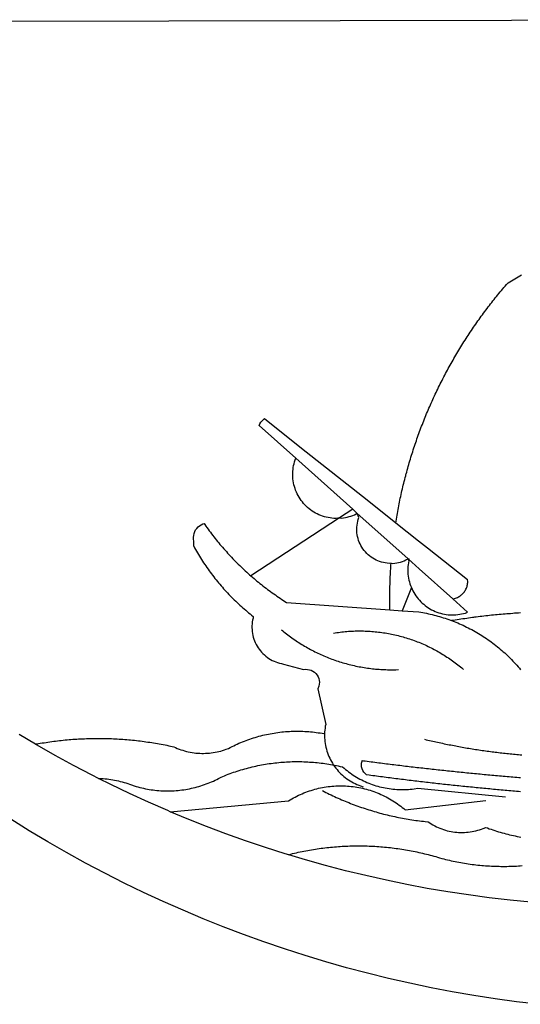
# Model space of a CAD drawing. Extents: x -15.5 to 36.4, y -28.1 to 45.3.
# Drawn here: x 0 to 0.5, y -15.3 to -14.4 of the extents above; entities that cross this region are included whole.
import ezdxf

# ---------------------------------------------------------------- set-up
doc = ezdxf.new("R2010")
doc.units = 0
doc.header["$LTSCALE"] = 5
doc.header["$MEASUREMENT"] = 0
doc.layers.add('BRAZAO', color=7, linetype='CONTINUOUS')

# ---------------------------------------------------------------- blocks, each defined once
blk = doc.blocks.new('Logo_Prefeitura')
at = {"layer": 'BRAZAO'}
for points in [[(-40.01, -919.22), (-48.2, -918.24), (-56.37, -917.12), (-64.51, -915.85), (-72.63, -914.44), (-80.73, -912.9), (-88.8, -911.21), (-96.84, -909.38), (-104.84, -907.41), (-112.81, -905.3), (-120.74, -903.05), (-128.63, -900.66), (-136.48, -898.14), (-144.28, -895.48), (-152.04, -892.68), (-159.74, -889.75), (-167.39, -886.68), (-174.99, -883.48), (-182.53, -880.15), (-190.01, -876.69), (-197.43, -873.1), (-204.79, -869.38), (-212.08, -865.53), (-219.3, -861.55), (-226.45, -857.45), (-233.53, -853.23), (-240.53, -848.88)], [(-441.09, -545.84), (15.02, -544.89)], [(-231.08, -820.31), (-237.33, -816.6)], [(-90.26, -717.84), (-90.18, -717.56), (-89.99, -716.85), (-89.8, -716.14), (-89.6, -715.44), (-89.4, -714.73), (-89.2, -714.03), (-88.99, -713.32), (-88.79, -712.62), (-88.58, -711.92), (-88.36, -711.22), (-88.14, -710.51), (-87.93, -709.82), (-87.7, -709.12), (-87.48, -708.42), (-87.25, -707.72), (-87.02, -707.03), (-86.79, -706.33), (-86.55, -705.64), (-86.31, -704.94), (-86.07, -704.25), (-85.82, -703.56), (-85.58, -702.87), (-85.33, -702.18), (-85.07, -701.49), (-84.82, -700.8), (-84.56, -700.12), (-84.3, -699.43), (-84.03, -698.75), (-83.77, -698.06), (-83.5, -697.38), (-83.22, -696.7), (-82.95, -696.02), (-82.67, -695.34), (-82.39, -694.67), (-82.11, -693.99), (-81.82, -693.31), (-81.53, -692.64), (-81.24, -691.97), (-80.95, -691.29), (-80.65, -690.62), (-80.35, -689.95), (-80.05, -689.29), (-79.74, -688.62), (-79.43, -687.95), (-79.12, -687.29), (-78.81, -686.63), (-78.5, -685.96), (-78.18, -685.3), (-77.86, -684.64), (-77.53, -683.98), (-77.21, -683.33), (-76.88, -682.67), (-76.55, -682.02), (-76.21, -681.37), (-75.87, -680.71), (-75.54, -680.06), (-75.19, -679.42), (-74.85, -678.77), (-74.5, -678.12), (-74.15, -677.48), (-73.8, -676.84), (-73.44, -676.19), (-73.09, -675.55), (-72.73, -674.91), (-72.36, -674.28), (-72, -673.64), (-71.63, -673.01), (-71.26, -672.37), (-70.89, -671.74), (-70.51, -671.11), (-70.13, -670.48), (-69.75, -669.86), (-69.37, -669.23), (-68.98, -668.61), (-68.6, -667.98), (-68.2, -667.36), (-67.81, -666.74), (-67.42, -666.13), (-67.02, -665.51), (-66.62, -664.9), (-66.21, -664.28), (-65.81, -663.67), (-65.4, -663.06), (-64.99, -662.46), (-64.58, -661.85), (-64.16, -661.24), (-63.74, -660.64), (-63.32, -660.04), (-62.9, -659.44), (-62.48, -658.84), (-62.05, -658.25), (-61.62, -657.65), (-61.19, -657.06), (-60.75, -656.47), (-60.32, -655.88), (-59.88, -655.29), (-59.43, -654.71), (-58.99, -654.12), (-58.54, -653.54), (-58.1, -652.96), (-57.64, -652.38), (-57.19, -651.81), (-56.74, -651.23), (-56.28, -650.66), (-55.82, -650.09), (-55.35, -649.52), (-54.89, -648.95), (-54.42, -648.39), (-53.95, -647.82), (-53.48, -647.26), (-53.01, -646.7), (-52.53, -646.15), (-52.05, -645.59), (-51.44, -644.88), (-50.81, -644.5), (-50.19, -644.12), (-49.56, -643.75), (-48.92, -643.38), (-48.29, -643.01), (-47.65, -642.64), (-47.02, -642.28), (-46.38, -641.92)], [(-146.11, -699.17), (-145.81, -698.56), (-145.41, -697.95), (-144.95, -697.38), (-144.44, -696.86), (-144.06, -696.55)], [(-146.11, -699.17), (-132.16, -711.65)], [(-144.06, -696.55), (-129.94, -707.73)], [(-129.94, -707.73), (-105.04, -727.47)], [(-115.57, -734.32), (-116.93, -734.51), (-117.66, -734.48), (-118.39, -734.42), (-119.12, -734.32), (-119.84, -734.19), (-120.56, -734.03), (-121.26, -733.84), (-121.96, -733.62), (-122.65, -733.37), (-123.33, -733.09), (-123.99, -732.78), (-124.64, -732.44), (-125.28, -732.08), (-125.9, -731.68), (-126.5, -731.26), (-127.08, -730.81), (-127.64, -730.34), (-128.18, -729.84), (-128.7, -729.32), (-129.19, -728.78), (-129.66, -728.22), (-130.1, -727.63), (-130.52, -727.03), (-130.91, -726.41), (-131.28, -725.77), (-131.61, -725.12), (-131.92, -724.46), (-132.2, -723.78), (-132.45, -723.09), (-132.66, -722.39), (-132.85, -721.68), (-133, -720.96), (-133.13, -720.24), (-133.22, -719.51), (-133.28, -718.78), (-133.3, -718.04), (-133.3, -717.31), (-133.26, -716.58), (-133.19, -715.85), (-133.09, -715.12), (-132.96, -714.4), (-132.79, -713.69), (-132.6, -712.98), (-132.37, -712.28), (-132.16, -711.65)], [(-132.16, -711.65), (-110.51, -731.03)], [(-94.13, -736.12), (-94.03, -735.48), (-93.91, -734.76), (-93.79, -734.03), (-93.66, -733.31), (-93.54, -732.59), (-93.41, -731.87), (-93.27, -731.14), (-93.13, -730.42), (-93, -729.7), (-92.85, -728.98), (-92.71, -728.27), (-92.56, -727.55), (-92.41, -726.83), (-92.25, -726.11), (-92.1, -725.4), (-91.94, -724.68), (-91.78, -723.96), (-91.61, -723.25), (-91.44, -722.54), (-91.27, -721.82), (-91.1, -721.11), (-90.92, -720.4), (-90.74, -719.69), (-90.56, -718.98), (-90.37, -718.27), (-90.26, -717.84)], [(-105.04, -727.47), (-94.13, -736.12)], [(-110.51, -731.03), (-115.57, -734.32)], [(-115.57, -734.32), (-114.73, -734.41), (-114, -734.31), (-113.28, -734.18), (-112.57, -734.02), (-111.86, -733.83), (-111.16, -733.61), (-110.47, -733.36), (-109.8, -733.07), (-109.13, -732.76), (-108.78, -732.58)], [(-110.51, -731.03), (-108.78, -732.58)], [(-95.91, -751.5), (-96.68, -751.59), (-97.41, -751.53), (-98.14, -751.43), (-98.86, -751.28), (-99.57, -751.1), (-100.27, -750.88), (-100.95, -750.62), (-101.62, -750.32), (-102.27, -749.98), (-102.9, -749.61), (-103.51, -749.2), (-104.09, -748.75), (-104.65, -748.28), (-105.19, -747.77), (-105.69, -747.24), (-106.16, -746.68), (-106.6, -746.09), (-107, -745.48), (-107.37, -744.84), (-107.7, -744.19), (-108, -743.52), (-108.25, -742.83), (-108.47, -742.13), (-108.65, -741.42), (-108.78, -740.7), (-108.88, -739.97), (-108.93, -739.24), (-108.95, -738.51), (-108.92, -737.77), (-108.85, -737.04), (-108.74, -736.32), (-108.59, -735.6), (-108.39, -734.89), (-108.16, -734.2), (-108.78, -732.58)], [(-108.78, -732.58), (-95.28, -744.66)], [(-170.87, -745.08), (-170.88, -743.11), (-171.01, -742.39), (-171.04, -741.66), (-170.98, -740.93), (-170.82, -740.21), (-170.57, -739.52), (-170.23, -738.88), (-169.8, -738.28), (-169.3, -737.74), (-168.74, -737.28), (-168.11, -736.89), (-167.44, -736.59), (-167.02, -736.46)], [(-167.02, -736.46), (-166.78, -736.81), (-166.36, -737.41), (-165.93, -738.01), (-165.5, -738.6), (-165.06, -739.19), (-164.62, -739.78), (-164.18, -740.36), (-163.73, -740.94), (-163.28, -741.52), (-162.82, -742.1), (-162.37, -742.67), (-161.9, -743.24), (-161.44, -743.8), (-160.97, -744.37), (-160.49, -744.93), (-160.01, -745.48), (-159.53, -746.04), (-159.05, -746.59), (-158.56, -747.13), (-158.07, -747.68), (-157.57, -748.22), (-157.07, -748.75), (-156.57, -749.29), (-156.06, -749.82), (-155.55, -750.34), (-155.04, -750.87), (-154.52, -751.39), (-154, -751.9), (-153.47, -752.42), (-152.94, -752.92), (-152.41, -753.43), (-151.88, -753.93), (-151.34, -754.43), (-150.8, -754.93), (-150.25, -755.42), (-149.71, -755.9), (-149.29, -756.27)], [(-115.57, -734.32), (-149.29, -756.27)], [(-94.13, -736.12), (-85.44, -743)], [(-95.28, -744.66), (-89.48, -749.85)], [(-85.44, -743), (-82.02, -745.71)], [(-170.87, -745.08), (-170.64, -745.72), (-170.28, -746.36), (-169.91, -747), (-169.54, -747.63), (-169.16, -748.26), (-168.78, -748.88), (-168.39, -749.5), (-168, -750.12), (-167.6, -750.74), (-167.2, -751.35), (-166.79, -751.96), (-166.37, -752.57), (-165.95, -753.17), (-165.53, -753.77), (-165.1, -754.36), (-164.67, -754.95), (-164.23, -755.54), (-163.79, -756.13), (-163.34, -756.71), (-162.88, -757.28), (-162.43, -757.86), (-161.96, -758.43), (-161.5, -758.99), (-161.02, -759.55), (-160.55, -760.11), (-160.06, -760.66), (-159.58, -761.21), (-159.09, -761.75), (-158.58, -762.31)], [(-82.02, -745.71), (-66.83, -757.76)], [(-96.35, -769.27), (-96.35, -768.36), (-96.36, -767.62), (-96.37, -766.89), (-96.38, -766.16), (-96.39, -765.42), (-96.39, -764.69), (-96.39, -763.96), (-96.38, -763.22), (-96.37, -762.49), (-96.36, -761.76), (-96.35, -761.02), (-96.33, -760.29), (-96.31, -759.56), (-96.29, -758.82), (-96.27, -758.09), (-96.24, -757.36), (-96.21, -756.62), (-96.17, -755.89), (-96.14, -755.16), (-96.1, -754.43), (-96.05, -753.69), (-96.01, -752.96), (-95.96, -752.23), (-95.91, -751.5)], [(-95.91, -751.5), (-95.21, -751.58), (-94.48, -751.52), (-93.76, -751.41), (-93.04, -751.27), (-92.33, -751.08), (-91.63, -750.85), (-90.95, -750.59), (-90.28, -750.28), (-89.48, -749.85)], [(-89.48, -749.85), (-89.22, -750.64), (-89.35, -751.36), (-89.45, -752.09), (-89.52, -752.82), (-89.56, -753.55), (-89.57, -754.28), (-89.55, -755.02), (-89.5, -755.75), (-89.41, -756.48), (-89.29, -757.2), (-89.15, -757.92), (-88.97, -758.63), (-88.76, -759.33), (-88.52, -760.03), (-88.1, -760.77)], [(-89.48, -749.85), (-85.23, -753.66)], [(-89.48, -749.85), (-89.05, -749.93), (-89.48, -749.85)], [(-85.23, -753.66), (-72.46, -765.08)], [(-149.29, -756.27), (-148.6, -756.87), (-148.04, -757.34), (-147.48, -757.82), (-146.92, -758.29), (-146.35, -758.75), (-145.78, -759.21), (-145.21, -759.67), (-144.63, -760.12), (-144.05, -760.57), (-143.47, -761.02), (-142.89, -761.46), (-142.3, -761.9), (-141.71, -762.33), (-141.11, -762.76), (-140.51, -763.19), (-139.91, -763.61), (-139.31, -764.03), (-138.71, -764.44), (-138.1, -764.85), (-137.49, -765.26), (-136.87, -765.66), (-136.26, -766.06), (-135.66, -766.44)], [(-72.46, -765.08), (-72.12, -765.02), (-71.75, -764.93), (-71.39, -764.81), (-71.03, -764.68), (-70.68, -764.53), (-70.34, -764.36), (-70.01, -764.17), (-69.69, -763.96), (-69.38, -763.73), (-69.09, -763.49), (-68.81, -763.23), (-68.54, -762.95), (-68.29, -762.67), (-68.06, -762.36), (-67.84, -762.05), (-67.64, -761.72), (-67.46, -761.39), (-67.3, -761.04), (-67.16, -760.69), (-67.04, -760.33), (-66.94, -759.96), (-66.86, -759.58), (-66.8, -759.21), (-66.76, -758.83), (-66.74, -758.45), (-66.83, -757.76)], [(-158.58, -762.31), (-158.09, -762.83), (-157.59, -763.36), (-157.08, -763.89), (-156.56, -764.42), (-156.05, -764.93), (-155.52, -765.45), (-155, -765.96), (-154.47, -766.47), (-153.93, -766.97), (-153.39, -767.46), (-152.85, -767.96), (-152.3, -768.44), (-151.75, -768.93), (-151.19, -769.41), (-150.63, -769.88), (-150.07, -770.35), (-149.5, -770.81), (-148.93, -771.27), (-148.36, -771.73)], [(-88.1, -760.77), (-91.67, -769.61)], [(-88.1, -760.77), (-87.95, -761.38), (-87.63, -762.03), (-87.27, -762.68), (-86.89, -763.3), (-86.48, -763.91), (-86.05, -764.5), (-85.59, -765.08), (-85.11, -765.63), (-84.6, -766.16), (-84.07, -766.67), (-83.52, -767.15), (-82.95, -767.61), (-82.36, -768.05), (-81.75, -768.46), (-81.13, -768.84), (-80.49, -769.2), (-79.83, -769.53), (-79.16, -769.83), (-78.48, -770.1), (-77.79, -770.34), (-77.08, -770.55), (-76.37, -770.73), (-75.66, -770.88), (-74.93, -771), (-74.2, -771.09), (-73.47, -771.14), (-72.74, -771.17), (-72.01, -771.16), (-71.27, -771.12), (-70.54, -771.06), (-69.82, -770.95), (-69.1, -770.82), (-68.38, -770.66), (-67.67, -770.47), (-66.85, -770.1)], [(-135.66, -766.44), (-96.35, -769.27)], [(-72.46, -765.08), (-66.85, -770.1)], [(-96.35, -769.27), (-91.67, -769.61)], [(-91.67, -769.61), (-85.34, -770.07), (-84.62, -770.18), (-83.9, -770.31), (-83.17, -770.44), (-82.45, -770.58), (-81.74, -770.73), (-81.02, -770.89), (-80.31, -771.06), (-79.59, -771.23), (-78.88, -771.42), (-78.18, -771.61), (-77.47, -771.81), (-76.77, -772.02), (-76.07, -772.23), (-75.37, -772.46), (-74.67, -772.69), (-73.98, -772.93), (-73.29, -773.18), (-72.92, -773.32)], [(-50.45, -770.74), (-51.13, -770.73), (-51.13, -770.73), (-51.86, -770.78), (-52.6, -770.84), (-53.33, -770.9), (-54.06, -770.97), (-54.79, -771.03), (-55.52, -771.1), (-56.25, -771.17), (-56.98, -771.24), (-57.71, -771.32), (-58.44, -771.39), (-59.17, -771.47), (-59.89, -771.56), (-60.62, -771.64), (-61.35, -771.73), (-62.08, -771.82), (-62.81, -771.91), (-63.53, -772), (-64.26, -772.1), (-64.58, -772.14)], [(-46.74, -770.44), (-47.47, -770.48), (-48.21, -770.53), (-48.94, -770.57), (-49.67, -770.62), (-50.45, -770.74)], [(-148.36, -771.73), (-148.39, -772.41), (-148.55, -773.12), (-148.68, -773.85), (-148.77, -774.57), (-148.82, -775.3), (-148.83, -776.04), (-148.8, -776.77), (-148.74, -777.5), (-148.63, -778.23), (-148.49, -778.95), (-148.32, -779.66), (-148.1, -780.36), (-147.85, -781.05), (-147.56, -781.73), (-147.24, -782.38), (-146.89, -783.03), (-146.5, -783.65), (-146.08, -784.25), (-145.63, -784.83), (-145.15, -785.39), (-144.65, -785.91), (-144.11, -786.42), (-143.55, -786.89), (-142.97, -787.34), (-142.36, -787.75), (-141.74, -788.13), (-141.09, -788.48), (-140.43, -788.79), (-139.75, -789.07), (-139.06, -789.32), (-138.36, -789.52), (-137.64, -789.7), (-136.82, -789.85), (-129.17, -791.95), (-128.44, -791.86), (-128.44, -791.86), (-127.71, -791.88), (-126.99, -792), (-126.29, -792.23), (-125.63, -792.55), (-125.03, -792.97), (-124.5, -793.47), (-124.04, -794.05), (-123.67, -794.68), (-123.4, -795.36), (-123.23, -796.07), (-123.16, -796.8), (-123.21, -797.53), (-123.35, -798.25), (-123.78, -799.29), (-120.79, -812.79), (-120.93, -813.51), (-121.04, -814.23), (-121.12, -814.96), (-121.18, -815.69), (-121.21, -816.37)], [(-64.58, -772.14), (-64.99, -772.19), (-65.71, -772.3), (-66.44, -772.4), (-67.17, -772.5), (-67.89, -772.61), (-68.62, -772.72), (-69.34, -772.83), (-70.07, -772.95), (-70.79, -773.07), (-71.51, -773.18), (-72.24, -773.31), (-72.92, -773.32)], [(-72.92, -773.32), (-71.92, -773.7), (-71.24, -773.97), (-70.56, -774.25), (-69.89, -774.54), (-69.22, -774.84), (-68.55, -775.14), (-67.89, -775.46), (-67.23, -775.78), (-66.57, -776.1), (-65.92, -776.44), (-65.27, -776.78), (-64.63, -777.13), (-63.98, -777.49), (-63.35, -777.86), (-62.72, -778.23), (-62.09, -778.61), (-61.47, -779), (-60.85, -779.39), (-60.24, -779.79), (-59.63, -780.2), (-59.02, -780.62), (-58.42, -781.04), (-57.83, -781.47), (-57.24, -781.91), (-56.66, -782.35), (-56.08, -782.8), (-55.51, -783.26), (-54.94, -783.73), (-54.38, -784.2), (-53.82, -784.67), (-53.27, -785.16), (-52.72, -785.65), (-52.18, -786.14), (-51.65, -786.65), (-51.12, -787.16), (-50.6, -787.67), (-50.08, -788.19), (-49.57, -788.72), (-49.07, -789.25), (-48.57, -789.79), (-48.08, -790.34), (-47.6, -790.89), (-47.12, -791.44), (-46.65, -792.01)], [(-137.64, -776.83), (-137.14, -777.23), (-136.65, -777.64), (-136.15, -778.03), (-135.65, -778.42), (-135.15, -778.81), (-134.64, -779.19), (-134.12, -779.57), (-133.61, -779.94), (-133.09, -780.3), (-132.56, -780.67), (-132.04, -781.02), (-131.51, -781.37), (-130.97, -781.72), (-130.44, -782.06), (-129.9, -782.39), (-129.35, -782.72), (-128.8, -783.05), (-128.25, -783.37), (-127.7, -783.68), (-127.14, -783.99), (-126.59, -784.29), (-126.02, -784.59), (-125.46, -784.88), (-124.89, -785.17), (-124.32, -785.45), (-123.75, -785.73), (-123.17, -786), (-122.59, -786.26), (-122.01, -786.52), (-121.43, -786.77), (-120.84, -787.02), (-120.25, -787.26), (-119.66, -787.5), (-119.07, -787.73), (-118.47, -787.95), (-117.88, -788.17), (-117.28, -788.38), (-116.67, -788.59), (-116.07, -788.79), (-115.47, -788.98), (-114.86, -789.17), (-114.25, -789.36), (-113.64, -789.53), (-113.03, -789.7), (-112.41, -789.87), (-111.8, -790.03), (-111.18, -790.18), (-110.56, -790.33), (-109.94, -790.47), (-109.32, -790.61), (-108.7, -790.73), (-108.07, -790.86), (-107.45, -790.97), (-106.82, -791.08), (-106.19, -791.19), (-105.56, -791.29), (-104.93, -791.38), (-104.3, -791.47), (-103.67, -791.55), (-103.04, -791.62), (-102.41, -791.69), (-101.78, -791.75), (-101.14, -791.8), (-100.51, -791.85), (-99.87, -791.9), (-99.24, -791.93), (-98.6, -791.96), (-97.97, -791.99), (-97.33, -792.01), (-96.7, -792.02), (-96.06, -792.03), (-95.42, -792.03), (-94.79, -792.02), (-94.15, -792.01), (-93.08, -791.97)], [(-117.83, -778.09), (-117.21, -777.99), (-116.58, -777.89), (-115.95, -777.81), (-115.32, -777.72), (-114.68, -777.65), (-114.05, -777.58), (-113.42, -777.52), (-112.79, -777.46), (-112.15, -777.41), (-111.52, -777.37), (-110.88, -777.34), (-110.25, -777.31), (-109.61, -777.29), (-108.97, -777.27), (-108.34, -777.26), (-107.7, -777.26), (-107.7, -777.26), (-107.07, -777.27), (-106.43, -777.28), (-105.79, -777.3), (-105.16, -777.32), (-104.52, -777.35), (-103.89, -777.39), (-103.25, -777.44), (-102.62, -777.49), (-101.99, -777.55), (-101.35, -777.61), (-100.72, -777.68), (-100.09, -777.76), (-99.46, -777.85), (-98.83, -777.94), (-98.2, -778.04), (-97.58, -778.14), (-96.95, -778.25), (-96.32, -778.37), (-95.7, -778.5), (-95.08, -778.63), (-94.46, -778.76), (-93.84, -778.91), (-93.22, -779.06), (-92.6, -779.22), (-91.99, -779.38), (-91.38, -779.55), (-90.76, -779.73), (-90.16, -779.91), (-89.55, -780.1), (-88.94, -780.3), (-88.34, -780.5), (-87.74, -780.71), (-87.14, -780.92), (-86.54, -781.14), (-85.95, -781.37), (-85.36, -781.6), (-84.77, -781.84), (-84.18, -782.09), (-83.6, -782.34), (-83.02, -782.6), (-82.44, -782.86), (-81.86, -783.13), (-81.29, -783.41), (-80.72, -783.69), (-80.15, -783.98), (-79.59, -784.28), (-79.03, -784.58), (-78.47, -784.88), (-77.92, -785.19), (-77.37, -785.51), (-76.82, -785.84), (-76.27, -786.17), (-75.73, -786.5), (-75.2, -786.84), (-74.66, -787.19), (-74.13, -787.54), (-73.61, -787.9), (-73.09, -788.26), (-72.57, -788.63), (-72.05, -789), (-71.54, -789.38), (-71.04, -789.77), (-70.53, -790.16), (-70.03, -790.55), (-69.54, -790.95), (-69.05, -791.36), (-68.33, -791.97)], [(-231.08, -820.31), (-230.73, -820.24), (-230.01, -820.11), (-229.29, -819.99), (-228.56, -819.87), (-227.84, -819.75), (-227.11, -819.64), (-226.39, -819.53), (-225.66, -819.42), (-224.94, -819.32), (-224.21, -819.22), (-223.48, -819.13), (-222.75, -819.04), (-222.03, -818.96), (-221.3, -818.88), (-220.57, -818.8), (-219.84, -818.73), (-219.11, -818.66), (-218.38, -818.59), (-217.65, -818.53), (-216.91, -818.48), (-216.18, -818.43), (-215.45, -818.38), (-214.72, -818.33), (-213.99, -818.29), (-213.25, -818.26), (-212.52, -818.23), (-211.79, -818.2), (-211.06, -818.18), (-210.32, -818.16), (-209.59, -818.14), (-208.86, -818.13), (-208.12, -818.12), (-207.39, -818.12), (-207.39, -818.12), (-206.66, -818.12), (-205.92, -818.13), (-205.19, -818.14), (-204.46, -818.15), (-203.72, -818.17), (-202.99, -818.19), (-202.26, -818.22), (-201.52, -818.25), (-200.79, -818.28), (-200.06, -818.32), (-199.33, -818.36), (-198.59, -818.41), (-197.86, -818.46), (-197.13, -818.52), (-196.4, -818.58), (-195.67, -818.64), (-194.94, -818.71), (-194.21, -818.78), (-193.48, -818.85), (-192.75, -818.93), (-192.02, -819.02), (-191.29, -819.1), (-190.57, -819.2), (-189.84, -819.29), (-189.11, -819.39), (-188.39, -819.5), (-187.66, -819.6), (-186.94, -819.72), (-186.21, -819.83), (-185.49, -819.95), (-184.77, -820.08), (-184.04, -820.21), (-183.32, -820.34), (-182.6, -820.47), (-181.88, -820.62), (-181.16, -820.76), (-180.45, -820.91), (-179.73, -821.06), (-178.55, -821.32), (-177.89, -821.63), (-177.21, -821.91), (-176.53, -822.18), (-175.84, -822.42), (-175.14, -822.65), (-174.44, -822.86), (-173.73, -823.05), (-173.01, -823.22), (-172.3, -823.36), (-171.57, -823.49), (-170.85, -823.6), (-170.12, -823.68), (-169.39, -823.75), (-168.66, -823.79), (-167.92, -823.82), (-167.19, -823.82), (-166.46, -823.8), (-165.73, -823.76), (-164.99, -823.71), (-164.27, -823.63), (-163.54, -823.53), (-162.81, -823.41), (-162.1, -823.26), (-161.38, -823.1), (-160.67, -822.92), (-159.96, -822.72), (-159.26, -822.5), (-158.57, -822.26), (-157.71, -821.93), (-157.06, -821.58), (-156.4, -821.25), (-155.75, -820.93), (-155.08, -820.61), (-154.42, -820.3), (-153.75, -820), (-153.07, -819.72), (-152.4, -819.44), (-151.71, -819.16), (-151.03, -818.9), (-150.34, -818.65), (-149.65, -818.4), (-148.95, -818.17), (-148.26, -817.94), (-147.56, -817.73), (-146.85, -817.52), (-146.15, -817.32), (-145.44, -817.14), (-144.73, -816.96), (-144.01, -816.79), (-143.3, -816.63), (-142.58, -816.48), (-141.86, -816.34), (-141.14, -816.21), (-140.41, -816.08), (-139.69, -815.97), (-138.96, -815.87), (-138.24, -815.78), (-137.51, -815.69), (-136.78, -815.62), (-136.05, -815.56), (-135.32, -815.5), (-134.58, -815.46), (-133.85, -815.42), (-133.12, -815.4), (-132.38, -815.38), (-131.65, -815.38), (-131.65, -815.38), (-130.92, -815.38), (-130.18, -815.4), (-129.45, -815.42), (-128.72, -815.45), (-127.99, -815.5), (-127.25, -815.55), (-126.52, -815.61), (-125.79, -815.68), (-125.07, -815.77), (-124.34, -815.86), (-123.61, -815.96), (-122.89, -816.07), (-122.16, -816.19), (-121.44, -816.32), (-121.21, -816.37)], [(-121.21, -816.37), (-121.21, -817.16), (-121.19, -817.89), (-121.14, -818.63), (-121.07, -819.35), (-120.97, -820.08), (-120.84, -820.8), (-120.69, -821.52), (-120.51, -822.23), (-120.31, -822.94), (-120.08, -823.63), (-119.82, -824.32), (-119.54, -825), (-119.24, -825.67), (-118.91, -826.32), (-118.56, -826.97), (-118.19, -827.6), (-117.8, -828.25)], [(-83.18, -818.47), (-82.56, -818.62), (-81.94, -818.76), (-81.32, -818.91), (-80.71, -819.05), (-80.09, -819.19), (-79.46, -819.33), (-78.84, -819.47), (-78.22, -819.6), (-77.6, -819.74), (-76.98, -819.87), (-76.36, -820), (-75.73, -820.13), (-75.11, -820.26), (-74.49, -820.39), (-73.86, -820.51), (-73.24, -820.63), (-72.61, -820.76), (-71.99, -820.88), (-71.36, -820.99), (-70.74, -821.11), (-70.11, -821.23), (-69.49, -821.34), (-68.86, -821.45), (-68.23, -821.56), (-67.61, -821.67), (-66.98, -821.78), (-66.35, -821.88), (-65.73, -821.99), (-65.1, -822.09), (-64.47, -822.19), (-63.84, -822.29), (-63.21, -822.38), (-62.58, -822.48), (-61.95, -822.57), (-61.33, -822.67), (-60.7, -822.76), (-60.07, -822.85), (-59.44, -822.93), (-58.81, -823.02), (-58.17, -823.1), (-57.54, -823.19), (-56.91, -823.27), (-56.28, -823.35), (-55.65, -823.42), (-55.02, -823.5), (-54.39, -823.57), (-53.75, -823.65), (-53.12, -823.72), (-52.49, -823.79), (-51.86, -823.85), (-51.23, -823.92), (-50.59, -823.98), (-49.96, -824.05), (-49.33, -824.11), (-48.69, -824.17), (-48.06, -824.22), (-47.43, -824.28), (-46.79, -824.33), (-46.16, -824.39)], [(-207.13, -833.32), (-209.59, -832.08), (-216.63, -828.39), (-223.6, -824.58), (-230.5, -820.65), (-231.08, -820.31)], [(-207.13, -833.32), (-206.11, -833.36), (-206.11, -833.36), (-205.38, -833.41), (-204.65, -833.47), (-203.92, -833.54), (-203.19, -833.63), (-202.47, -833.74), (-201.74, -833.85), (-201.02, -833.98), (-200.3, -834.12), (-199.58, -834.28), (-198.87, -834.45), (-198.16, -834.63), (-197.45, -834.83), (-196.75, -835.03), (-196.05, -835.25), (-195.36, -835.49), (-194.67, -835.74), (-193.57, -836.16), (-192.87, -836.37), (-192.16, -836.57), (-191.46, -836.76), (-190.74, -836.94), (-190.03, -837.1), (-189.31, -837.25), (-188.59, -837.39), (-187.87, -837.51), (-187.14, -837.63), (-186.42, -837.73), (-185.69, -837.82), (-184.96, -837.89), (-184.23, -837.96), (-183.5, -838.01), (-182.77, -838.04), (-182.03, -838.07), (-181.3, -838.08), (-180.57, -838.08), (-179.83, -838.07), (-179.1, -838.04), (-178.37, -838), (-177.64, -837.95), (-176.9, -837.89), (-176.18, -837.81), (-175.45, -837.72), (-174.72, -837.62), (-174, -837.51), (-173.27, -837.38), (-172.55, -837.24), (-171.84, -837.09), (-171.12, -836.93), (-170.41, -836.75), (-169.7, -836.57), (-168.99, -836.37), (-168.29, -836.15), (-167.59, -835.93), (-166.9, -835.69), (-166.21, -835.44), (-165.53, -835.18), (-164.84, -834.91), (-164.17, -834.63), (-163.5, -834.33), (-162.83, -834.02), (-162.17, -833.7), (-161.52, -833.37), (-160.57, -832.87), (-159.89, -832.59), (-159.21, -832.31), (-158.53, -832.04), (-157.85, -831.77), (-157.16, -831.52), (-156.47, -831.27), (-155.78, -831.02), (-155.09, -830.78), (-154.39, -830.55), (-153.69, -830.33), (-152.99, -830.12), (-152.29, -829.91), (-151.58, -829.71), (-150.88, -829.51), (-150.17, -829.32), (-149.46, -829.14), (-148.74, -828.97), (-148.03, -828.8), (-147.31, -828.64), (-146.6, -828.49), (-145.88, -828.34), (-145.16, -828.21), (-144.43, -828.07), (-143.71, -827.95), (-142.99, -827.83), (-142.26, -827.72), (-141.54, -827.62), (-140.81, -827.53), (-140.08, -827.44), (-139.35, -827.36), (-138.62, -827.28), (-137.89, -827.22), (-137.16, -827.16), (-136.43, -827.11), (-135.7, -827.06), (-134.97, -827.03), (-134.23, -827), (-133.5, -826.97), (-132.77, -826.96), (-132.03, -826.95), (-131.3, -826.95), (-131.3, -826.95), (-130.57, -826.96), (-129.83, -826.97), (-129.1, -826.99), (-128.37, -827.02), (-127.63, -827.05), (-126.9, -827.1), (-126.17, -827.15), (-125.44, -827.2), (-124.71, -827.27), (-123.98, -827.34), (-123.25, -827.42), (-122.52, -827.51), (-121.79, -827.6), (-121.07, -827.7), (-120.34, -827.81), (-119.62, -827.92), (-118.89, -828.05), (-118.17, -828.18), (-117.8, -828.25)], [(-46.73, -838.39), (-47.46, -838.33), (-48.19, -838.27), (-48.93, -838.21), (-49.66, -838.15), (-50.39, -838.08), (-51.12, -838.02), (-51.85, -837.96), (-52.58, -837.89), (-53.31, -837.83), (-54.04, -837.76), (-54.77, -837.7), (-55.5, -837.63), (-56.23, -837.57), (-56.96, -837.5), (-57.69, -837.43), (-58.42, -837.36), (-59.15, -837.29), (-59.88, -837.23), (-60.61, -837.16), (-61.34, -837.09), (-62.07, -837.02), (-62.8, -836.95), (-63.53, -836.88), (-64.26, -836.8), (-64.99, -836.73), (-65.72, -836.66), (-66.45, -836.59), (-67.18, -836.51), (-67.91, -836.44), (-68.64, -836.36), (-69.37, -836.29), (-70.1, -836.21), (-70.82, -836.14), (-71.55, -836.06), (-72.28, -835.98), (-73.01, -835.9), (-73.74, -835.83), (-74.47, -835.75), (-75.2, -835.67), (-75.93, -835.59), (-76.66, -835.51), (-77.39, -835.43), (-78.11, -835.35), (-78.84, -835.27), (-79.57, -835.18), (-80.3, -835.1), (-81.03, -835.02), (-81.76, -834.93), (-82.49, -834.85), (-83.21, -834.77), (-83.94, -834.68), (-84.67, -834.6), (-85.4, -834.51), (-86.13, -834.42), (-86.86, -834.34), (-87.58, -834.25), (-88.31, -834.16), (-89.04, -834.07), (-89.77, -833.98), (-90.49, -833.9), (-91.22, -833.81), (-91.95, -833.72), (-92.68, -833.62), (-93.41, -833.53), (-94.13, -833.44), (-94.86, -833.35), (-95.59, -833.26), (-96.31, -833.16), (-97.04, -833.07), (-97.77, -832.98), (-98.5, -832.88), (-99.22, -832.79), (-99.95, -832.69), (-100.68, -832.59), (-101.4, -832.5), (-102.13, -832.4), (-102.86, -832.3), (-103.58, -832.21), (-104.31, -832.11), (-105.22, -831.98), (-105.78, -831.51), (-106.26, -830.96), (-106.65, -830.34), (-106.93, -829.66), (-107.11, -828.95), (-107.18, -828.22), (-107.13, -827.49), (-106.97, -826.78), (-106.88, -826.56)], [(-106.88, -826.56), (-106.45, -826.62), (-105.72, -826.71), (-104.99, -826.81), (-104.26, -826.9), (-103.54, -827), (-102.81, -827.09), (-102.08, -827.18), (-101.36, -827.28), (-100.63, -827.37), (-99.9, -827.46), (-99.17, -827.55), (-98.45, -827.65), (-97.72, -827.74), (-96.99, -827.83), (-96.26, -827.92), (-95.53, -828.01), (-94.81, -828.1), (-94.08, -828.18), (-93.35, -828.27), (-92.62, -828.36), (-91.89, -828.45), (-91.17, -828.54), (-90.44, -828.62), (-89.71, -828.71), (-88.98, -828.79), (-88.25, -828.88), (-87.53, -828.96), (-86.8, -829.05), (-86.07, -829.13), (-85.34, -829.22), (-84.61, -829.3), (-83.88, -829.38), (-83.15, -829.46), (-82.43, -829.54), (-81.7, -829.63), (-80.97, -829.71), (-80.24, -829.79), (-79.51, -829.87), (-78.78, -829.95), (-78.05, -830.03), (-77.32, -830.11), (-76.59, -830.18), (-75.86, -830.26), (-75.14, -830.34), (-74.41, -830.42), (-73.68, -830.49), (-72.95, -830.57), (-72.22, -830.64), (-71.49, -830.72), (-70.76, -830.79), (-70.03, -830.87), (-69.3, -830.94), (-68.57, -831.02), (-67.84, -831.09), (-67.11, -831.16), (-66.38, -831.23), (-65.65, -831.3), (-64.92, -831.38), (-64.19, -831.45), (-63.46, -831.52), (-62.73, -831.59), (-62, -831.66), (-61.27, -831.73), (-60.54, -831.79), (-59.81, -831.86), (-59.08, -831.93), (-58.35, -832), (-57.62, -832.06), (-56.89, -832.13), (-56.16, -832.2), (-55.43, -832.26), (-54.7, -832.33), (-53.97, -832.39), (-53.24, -832.46), (-52.51, -832.52), (-51.78, -832.58), (-51.05, -832.65), (-50.32, -832.71), (-49.59, -832.77), (-48.85, -832.83), (-48.12, -832.89), (-47.39, -832.96), (-46.66, -833.02)], [(-117.8, -828.25), (-117.45, -828.31), (-116.73, -828.46), (-116.02, -828.61), (-115.3, -828.77), (-114.36, -828.98), (-113.81, -829.46), (-113.25, -829.93), (-112.67, -830.39), (-112.09, -830.83), (-111.49, -831.26), (-110.89, -831.68), (-110.28, -832.09), (-109.66, -832.48), (-109.03, -832.86), (-108.4, -833.22), (-107.75, -833.57), (-107.1, -833.91), (-106.45, -834.24), (-105.78, -834.55), (-105.11, -834.84), (-104.43, -835.12), (-103.75, -835.39), (-103.06, -835.64), (-102.37, -835.88), (-101.67, -836.1), (-100.96, -836.31), (-100.26, -836.5), (-99.54, -836.68), (-98.83, -836.84), (-98.11, -836.98), (-97.39, -837.11), (-96.66, -837.23), (-95.94, -837.33), (-95.21, -837.41), (-94.48, -837.48), (-93.75, -837.53), (-93.01, -837.57), (-92.28, -837.59), (-91.55, -837.6), (-90.81, -837.59), (-90.08, -837.56), (-89.35, -837.52), (-88.62, -837.47), (-87.89, -837.39), (-87.16, -837.31), (-85.72, -837.09), (-85.72, -837.09), (-52.43, -840.39)], [(-117.8, -828.25), (-117.38, -828.82), (-116.94, -829.41), (-116.48, -829.98), (-116, -830.53), (-115.5, -831.07), (-114.98, -831.59), (-114.44, -832.09), (-113.89, -832.57), (-113.32, -833.03), (-112.73, -833.47), (-112.13, -833.89), (-111.51, -834.28), (-110.88, -834.66), (-110.24, -835), (-109.58, -835.33), (-108.91, -835.63), (-108.23, -835.91), (-107.55, -836.17), (-106.57, -836.48)], [(-179.89, -845.99), (-180.84, -845.59), (-188.12, -842.4), (-195.34, -839.09), (-202.5, -835.65), (-207.13, -833.32)], [(-179.89, -845.99), (-134.93, -841.87), (-134.3, -841.49), (-133.67, -841.12), (-133.03, -840.76), (-132.39, -840.41), (-131.73, -840.08), (-131.07, -839.76), (-130.41, -839.45), (-129.74, -839.16), (-129.06, -838.87), (-128.38, -838.61), (-127.69, -838.35), (-127, -838.11), (-126.3, -837.88), (-125.6, -837.67), (-124.89, -837.47), (-124.18, -837.28), (-123.47, -837.11), (-122.75, -836.95), (-122.03, -836.81), (-121.31, -836.68), (-120.59, -836.57), (-119.86, -836.46), (-119.13, -836.38), (-118.4, -836.3), (-117.67, -836.25), (-116.94, -836.2), (-116.21, -836.17), (-115.47, -836.16), (-114.74, -836.16), (-114.74, -836.16), (-114.01, -836.17), (-113.27, -836.2), (-112.54, -836.24), (-111.81, -836.3), (-111.08, -836.37), (-110.35, -836.45), (-109.63, -836.55), (-108.9, -836.67), (-108.18, -836.79), (-107.46, -836.94), (-106.74, -837.09), (-106.03, -837.26), (-105.32, -837.45), (-104.61, -837.65), (-103.91, -837.86), (-103.21, -838.08), (-102.52, -838.32), (-101.83, -838.58), (-101.15, -838.84), (-100.47, -839.12), (-99.8, -839.42), (-99.13, -839.72), (-98.47, -840.04), (-97.82, -840.37), (-97.17, -840.72), (-96.53, -841.07), (-95.9, -841.44), (-95.27, -841.83), (-94.65, -842.22), (-94.04, -842.63), (-93.44, -843.05), (-92.85, -843.48), (-92.26, -843.92), (-91.68, -844.37), (-91.12, -844.84), (-90.53, -845.33), (-59.93, -841.74)], [(-122.03, -837.98), (-121.37, -838.31), (-120.72, -838.64), (-120.06, -838.97), (-119.4, -839.29), (-118.74, -839.61), (-118.08, -839.93), (-117.42, -840.24), (-116.75, -840.54), (-116.08, -840.84), (-115.41, -841.14), (-114.74, -841.43), (-114.06, -841.72), (-113.38, -842), (-112.71, -842.28), (-112.03, -842.55), (-111.34, -842.82), (-110.66, -843.08), (-109.97, -843.34), (-109.29, -843.6), (-108.6, -843.85), (-107.91, -844.1), (-107.21, -844.34), (-106.52, -844.57), (-105.82, -844.8), (-105.13, -845.03), (-104.43, -845.26), (-103.73, -845.47), (-103.03, -845.69), (-102.32, -845.9), (-101.62, -846.1), (-100.91, -846.3), (-100.2, -846.49), (-99.5, -846.68), (-98.79, -846.87), (-98.08, -847.05), (-97.36, -847.22), (-96.65, -847.39), (-95.94, -847.56), (-95.22, -847.72), (-94.5, -847.88), (-93.79, -848.03), (-93.07, -848.18), (-92.35, -848.32), (-91.63, -848.45), (-90.91, -848.59), (-90.18, -848.71), (-89.46, -848.84), (-88.74, -848.95), (-88.01, -849.07), (-87.29, -849.18), (-86.56, -849.28), (-85.83, -849.38), (-85.11, -849.47), (-84.38, -849.56), (-83.65, -849.64), (-82.92, -849.72), (-81.84, -849.83), (-81.23, -850.24), (-80.62, -850.64), (-79.99, -851.01), (-79.34, -851.36), (-78.69, -851.69), (-78.02, -852), (-77.35, -852.29), (-76.66, -852.55), (-75.97, -852.79), (-75.27, -853.01), (-74.56, -853.21), (-73.85, -853.38), (-73.13, -853.52), (-72.41, -853.65), (-71.68, -853.74), (-70.95, -853.82), (-70.22, -853.87), (-69.49, -853.9), (-68.75, -853.9), (-68.02, -853.88), (-67.29, -853.83), (-66.56, -853.76), (-65.83, -853.67), (-65.11, -853.54), (-64.39, -853.4), (-63.67, -853.24), (-62.97, -853.05), (-62.26, -852.83), (-61.57, -852.59), (-60.88, -852.34), (-59.94, -851.94), (-59.94, -851.94), (-59.26, -852.19), (-58.57, -852.45), (-57.88, -852.69), (-57.18, -852.93), (-56.49, -853.16), (-55.79, -853.39), (-55.09, -853.6), (-54.39, -853.81), (-53.68, -854.01), (-52.97, -854.21), (-52.26, -854.39), (-51.55, -854.57), (-50.84, -854.74), (-50.13, -854.91), (-49.41, -855.07), (-48.69, -855.22), (-47.97, -855.36), (-47.25, -855.49), (-46.53, -855.62)], [(-134.81, -862.4), (-136.13, -862.01), (-143.7, -859.6), (-151.22, -857.06), (-158.7, -854.38), (-166.13, -851.58), (-173.51, -848.65), (-179.89, -845.99)], [(-134.81, -862.4), (-134.06, -862.08), (-133.35, -861.91), (-132.63, -861.74), (-131.92, -861.58), (-131.2, -861.42), (-130.49, -861.27), (-129.77, -861.12), (-129.05, -860.97), (-128.33, -860.84), (-127.61, -860.7), (-126.88, -860.57), (-126.16, -860.45), (-125.44, -860.33), (-124.71, -860.22), (-123.99, -860.11), (-123.26, -860), (-122.54, -859.9), (-121.81, -859.81), (-121.08, -859.72), (-120.35, -859.64), (-119.62, -859.56), (-118.89, -859.48), (-118.16, -859.42), (-117.43, -859.35), (-116.7, -859.29), (-115.97, -859.24), (-115.24, -859.19), (-114.51, -859.14), (-113.77, -859.1), (-113.04, -859.07), (-112.31, -859.04), (-111.57, -859.02), (-110.84, -859), (-110.11, -858.98), (-109.37, -858.97), (-108.64, -858.97), (-108.64, -858.97), (-107.91, -858.97), (-107.17, -858.98), (-106.44, -858.99), (-105.71, -859), (-104.98, -859.02), (-104.24, -859.05), (-103.51, -859.08), (-102.78, -859.12), (-102.04, -859.16), (-101.31, -859.2), (-100.58, -859.25), (-99.85, -859.31), (-99.12, -859.37), (-98.39, -859.44), (-97.66, -859.51), (-96.93, -859.58), (-96.2, -859.66), (-95.47, -859.75), (-94.74, -859.84), (-94.02, -859.93), (-93.29, -860.04), (-92.56, -860.14), (-91.84, -860.25), (-91.12, -860.37), (-90.39, -860.49), (-89.67, -860.61), (-88.95, -860.74), (-88.23, -860.88), (-87.51, -861.02), (-86.79, -861.16), (-86.07, -861.31), (-85.35, -861.47), (-84.64, -861.63), (-83.92, -861.79), (-83.21, -861.96), (-82.5, -862.13), (-81.78, -862.31), (-81.08, -862.5), (-80.37, -862.69), (-79.66, -862.88), (-78.95, -863.08), (-78.25, -863.28), (-77.54, -863.49), (-76.61, -863.78), (-75.9, -863.96), (-75.19, -864.13), (-74.47, -864.3), (-73.76, -864.47), (-73.04, -864.63), (-72.32, -864.78), (-71.61, -864.93), (-70.89, -865.07), (-70.17, -865.21), (-69.44, -865.34), (-68.72, -865.47), (-68, -865.59), (-67.27, -865.7), (-66.55, -865.81), (-65.82, -865.91), (-65.1, -866.01), (-64.37, -866.1), (-63.64, -866.19), (-62.91, -866.26), (-62.18, -866.34), (-61.45, -866.41), (-60.72, -866.47), (-59.99, -866.53), (-59.26, -866.58), (-58.53, -866.62), (-57.79, -866.66), (-57.06, -866.7), (-56.33, -866.72), (-55.59, -866.75), (-54.86, -866.76), (-54.13, -866.77), (-53.39, -866.78), (-52.66, -866.78), (-51.93, -866.77), (-51.19, -866.76), (-50.46, -866.74), (-49.73, -866.72), (-49, -866.69), (-48.26, -866.65), (-47.53, -866.61), (-46.8, -866.57), (-46.07, -866.51)], [(-8.08, -882.2), (-11.07, -882.17), (-19.01, -881.94), (-26.95, -881.57), (-34.87, -881.07), (-42.79, -880.42), (-50.69, -879.64), (-58.58, -878.72), (-66.45, -877.66), (-74.3, -876.46), (-82.14, -875.13), (-89.94, -873.66), (-97.72, -872.06), (-105.47, -870.31), (-113.19, -868.44), (-120.87, -866.43), (-128.52, -864.29), (-134.81, -862.4)]]:
    blk.add_lwpolyline(points, dxfattribs=at)

msp = doc.modelspace()

# ---------------------------------------------------------------- block references
at = {"layer": 'BRAZAO', "xscale": 0.002486376732122153, "yscale": 0.002486376732122153, "zscale": 0.00248637674910367}
msp.add_blockref('Logo_Prefeitura', (0.58741, -13.05084), dxfattribs=at)

doc.saveas('drawing.dxf')
